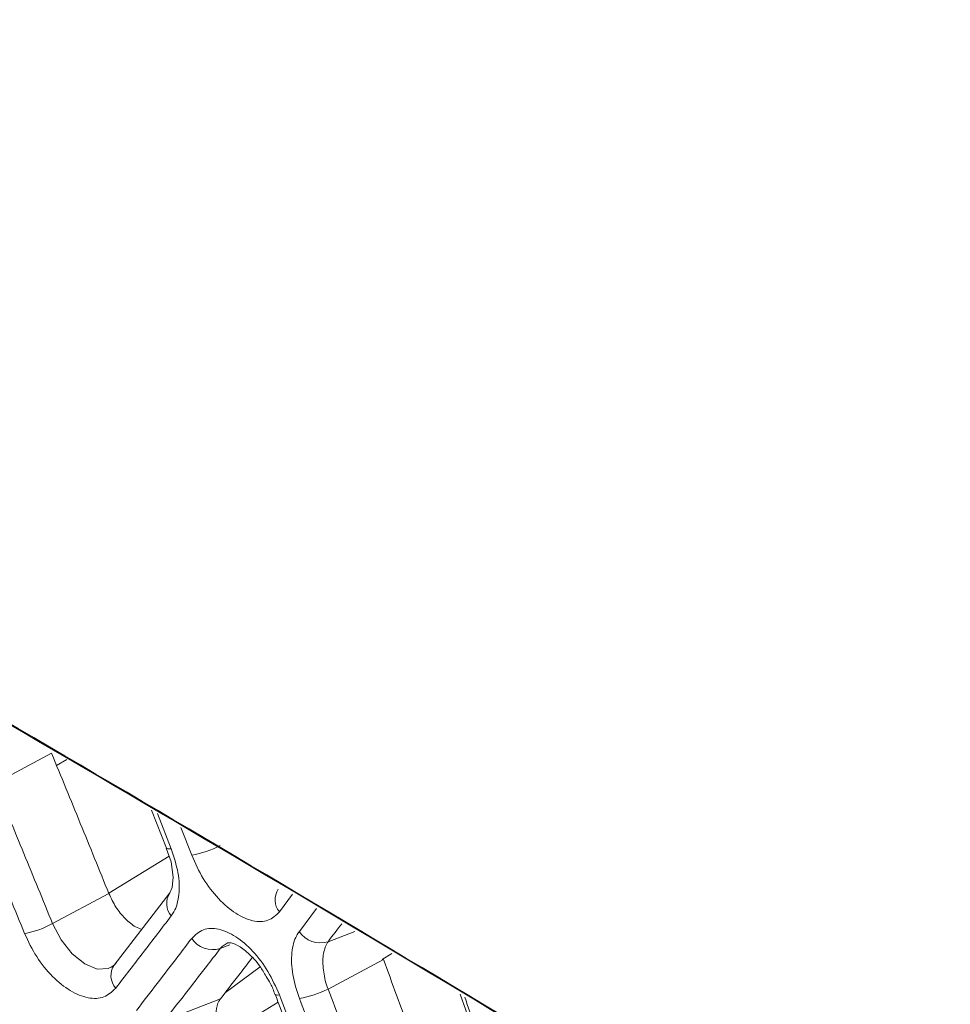
# Model space of a CAD drawing. Extents: x -365 to 628, y 345 to 656.
# Drawn here: x 466 to 468, y 593 to 594 of the extents above; entities that cross this region are included whole.
import ezdxf

# ---------------------------------------------------------------- set-up
doc = ezdxf.new("R2010")
doc.units = 0
doc.header["$LTSCALE"] = 0.38
doc.header["$MEASUREMENT"] = 0
doc.layers.add('M-OBJECT-DETAILS', color=7, linetype='CONTINUOUS', lineweight=13)

msp = doc.modelspace()

# ---------------------------------------------------------------- linework, layer by layer
at = {"layer": 'M-OBJECT-DETAILS', "linetype": 'Continuous', "lineweight": 0}
for p, q in [((465.9622, 592.9298), (466.0592, 592.9815)), ((466.0854, 592.9709), (466.0677, 592.9607)), ((466.2306, 592.8842), (466.2563, 592.819)), ((466.2641, 592.818), (466.2405, 592.8783)), ((466.2807, 592.8543), (466.2992, 592.8068)), ((466.157, 592.7422), (466.2604, 592.8055)), ((466.1574, 592.7414), (466.0609, 592.6898)), ((466.2619, 592.7423), (466.1664, 592.6188)), ((466.4494, 592.7099), (466.4721, 592.7401)), ((466.513, 592.7156), (466.4836, 592.6765)), ((466.5785, 592.6765), (466.533, 592.6588)), ((466.348, 592.6473), (466.3645, 592.6537)), ((466.6253, 592.6281), (466.6423, 592.6385)), ((466.357, 592.572), (466.4167, 592.6155)), ((466.533, 592.5778), (466.6275, 592.6283)), ((466.7589, 592.5688), (466.8004, 592.4528)), ((466.3487, 592.5611), (466.253, 592.524)), ((466.3464, 592.4936), (466.4472, 592.5553))]:
    msp.add_line(p, q, dxfattribs=at)
at = {"layer": 'M-OBJECT-DETAILS', "linetype": 'Continuous', "lineweight": 0, "flags": 128}
for points in [[(466.2557, 592.8191), (466.2638, 592.7957), (466.2674, 592.7695), (466.2657, 592.7515), (466.262, 592.7425), (466.2619, 592.7424), (466.2619, 592.7423), (466.2619, 592.7423), (466.2619, 592.7423)], [(466.2564, 592.819), (466.2567, 592.8186), (466.2581, 592.818), (466.2606, 592.8177), (466.2641, 592.818)], [(466.1575, 592.6135), (466.1563, 592.6127), (466.1374, 592.6119), (466.116, 592.6207), (466.0945, 592.638), (466.0754, 592.662), (466.0609, 592.6898), (466.0609, 592.6898), (466.0609, 592.6898)], [(466.4422, 592.5687), (466.4424, 592.5684), (466.4437, 592.5677), (466.446, 592.5675), (466.4494, 592.5677)]]:
    msp.add_lwpolyline(points, dxfattribs=at)
at = {"layer": 'M-OBJECT-DETAILS', "linetype": 'Continuous', "lineweight": 0}
for centre, radius, start, end in [((466.2656, 592.9844), 0.1808, 280.7204, 297.1209), ((466.2888, 592.7241), 0.0325, 146.0114, 220.616), ((466.4745, 592.7305), 0.0325, 146.0862, 219.2763), ((465.9791, 592.8418), 0.1726, 281.3453, 298.2866), ((466.5198, 592.7), 0.0432, 212.927, 287.6849), ((466.3352, 592.6886), 0.0433, 213.797, 287.2873), ((466.1935, 592.6006), 0.0326, 146.1117, 221.2828), ((466.45, 592.7453), 0.1869, 280.3309, 296.3367)]:
    msp.add_arc(centre, radius, start, end, dxfattribs=at)
for points, knots in [([(463.8405, 594.2379), (464.5256, 593.8609), (465.7783, 593.1713), (467.031, 592.4123), (467.5987, 592.0684)], [0, 0, 0, 0, 0.54686, 1, 1, 1, 1]), ([(467.5597, 592.0907), (467.0091, 592.4244), (466.4149, 592.7845), (465.8206, 593.1273), (465.7771, 593.1524)], [0, 0, 0, 0, 0.926728, 1, 1, 1, 1]), ([(466.0592, 592.9815), (466.0756, 592.9415), (466.1003, 592.8815), (466.1329, 592.8015), (466.1492, 592.7614), (466.1574, 592.7414)], [0, 0, 0, 0, 0.499998, 0.749999, 1, 1, 1, 1]), ([(466.0609, 592.6898), (466.0527, 592.7099), (466.0363, 592.7499), (466.0035, 592.8299), (465.9787, 592.8898), (465.9622, 592.9298)], [0, 0, 0, 0, 0.250002, 0.500002, 1, 1, 1, 1]), ([(465.9147, 592.9124), (465.9312, 592.8724), (465.9559, 592.8126), (465.9886, 592.7326), (466.0049, 592.6926), (466.013, 592.6726)], [0, 0, 0, 0, 0.4999967, 0.7499985, 1, 1, 1, 1]), ([(466.2641, 592.7029), (466.2657, 592.7052), (466.2724, 592.7149), (466.2787, 592.7385), (466.2777, 592.7765), (466.2687, 592.8042), (466.2641, 592.818)], [0, 0, 0, 0, 0.0944967, 0.3963801, 0.6982504, 1, 1, 1, 1]), ([(466.2992, 592.8068), (466.3054, 592.7932), (466.3176, 592.7661), (466.3447, 592.7311), (466.3746, 592.7055), (466.4044, 592.6926), (466.4312, 592.6927), (466.4433, 592.7042), (466.4494, 592.7099)], [0, 0, 0, 0, 0.1656377, 0.3324269, 0.4992114, 0.6662941, 0.8330446, 1, 1, 1, 1]), ([(466.2137, 592.68), (466.2102, 592.6812), (466.2008, 592.6843), (466.185, 592.6978), (466.1686, 592.7176), (466.1611, 592.7334), (466.1574, 592.7414)], [0, 0, 0, 0, 0.165, 0.443115, 0.721159, 1, 1, 1, 1]), ([(466.169, 592.5791), (466.1849, 592.5998), (466.2088, 592.6308), (466.2405, 592.6721), (466.2563, 592.6926), (466.2641, 592.7029)], [0, 0, 0, 0, 0.499997, 0.749999, 1, 1, 1, 1]), ([(466.4494, 592.5677), (466.4433, 592.5813), (466.4313, 592.6087), (466.4045, 592.6438), (466.3748, 592.6695), (466.3449, 592.6823), (466.3177, 592.682), (466.3054, 592.6703), (466.2992, 592.6645)], [0, 0, 0, 0, 0.1661469, 0.333035, 0.4997058, 0.6665787, 0.8331877, 1, 1, 1, 1]), ([(466.533, 592.6588), (466.533, 592.6588), (466.541, 592.67), (466.5487, 592.6799), (466.5564, 592.6897)], [0, 0, 0, 0, 0.000069, 1, 1, 1, 1]), ([(466.013, 592.6726), (466.0194, 592.6592), (466.0322, 592.6322), (466.0603, 592.5979), (466.0913, 592.573), (466.1222, 592.5608), (466.1501, 592.5615), (466.1627, 592.5732), (466.169, 592.5791)], [0, 0, 0, 0, 0.166347, 0.3329, 0.499384, 0.666278, 0.833039, 1, 1, 1, 1]), ([(466.4836, 592.6765), (466.482, 592.6742), (466.4756, 592.6646), (466.4694, 592.6411), (466.4704, 592.603), (466.4792, 592.5753), (466.4836, 592.5614)], [0, 0, 0, 0, 0.095789, 0.397195, 0.698661, 1, 1, 1, 1]), ([(466.2992, 592.6645), (466.2914, 592.6543), (466.2718, 592.6286), (466.2402, 592.5874), (466.2164, 592.5565), (466.2045, 592.541)], [0, 0, 0, 0, 0.249998, 0.624998, 1, 1, 1, 1]), ([(466.348, 592.6473), (466.348, 592.6473), (466.3524, 592.6517), (466.357, 592.6545), (466.3617, 592.6573)], [0, 0, 0, 0, 0.00016, 1, 1, 1, 1]), ([(466.3623, 592.6565), (466.3623, 592.657), (466.3624, 592.658), (466.3769, 592.6541), (466.3962, 592.64), (466.4143, 592.6209), (466.4233, 592.6052), (466.4267, 592.5991)], [0, 0, 0, 0, 0.208048, 0.4274834, 0.6409777, 0.8610659, 1, 1, 1, 1]), ([(466.533, 592.5778), (466.533, 592.5778), (466.5286, 592.5872), (466.5247, 592.6074), (466.5229, 592.6341), (466.528, 592.6502), (466.5316, 592.6574), (466.533, 592.6588), (466.533, 592.6588)], [0, 0, 0, 0, 0.000047, 0.301276, 0.602714, 0.904031, 0.999953, 1, 1, 1, 1]), ([(466.253, 592.524), (466.253, 592.524), (466.2648, 592.5404), (466.2889, 592.5697), (466.3205, 592.6119), (466.3401, 592.6364), (466.348, 592.6473), (466.348, 592.6473)], [0, 0, 0, 0, 0.000018, 0.375001, 0.750002, 0.999983, 1, 1, 1, 1]), ([(466.4028, 592.6315), (466.3966, 592.6235), (466.3786, 592.6001), (466.3605, 592.5766), (466.3487, 592.5611)], [0, 0, 0, 0, 0.342982, 1, 1, 1, 1]), ([(466.1706, 592.623), (466.1706, 592.623), (466.1671, 592.6182), (466.1623, 592.6159), (466.1575, 592.6135)], [0, 0, 0, 0, 0.00016, 1, 1, 1, 1]), ([(466.6275, 592.6283), (466.6351, 592.608), (466.6503, 592.5673), (466.6807, 592.4859), (466.7034, 592.4247), (466.7185, 592.384)], [0, 0, 0, 0, 0.250101, 0.500203, 1, 1, 1, 1]), ([(466.4267, 592.5991), (466.4294, 592.5951), (466.4356, 592.5856), (466.4395, 592.5748), (466.4417, 592.5686)], [0, 0, 0, 0, 0.424232, 1, 1, 1, 1]), ([(466.4421, 592.5687), (466.445, 592.5611), (466.4759, 592.48), (466.5063, 592.3987), (466.5339, 592.325)], [0, 0, 0, 0, 0.093702, 1, 1, 1, 1]), ([(466.5409, 592.324), (466.5333, 592.3444), (466.5181, 592.385), (466.4877, 592.4663), (466.4647, 592.5271), (466.4494, 592.5677)], [0, 0, 0, 0, 0.250067, 0.500134, 1, 1, 1, 1]), ([(466.6244, 592.3337), (466.6244, 592.3337), (466.6087, 592.3737), (466.5866, 592.4357), (466.5559, 592.5166), (466.5408, 592.5577), (466.533, 592.5778), (466.533, 592.5778)], [0, 0, 0, 0, 0.000018, 0.499787, 0.749894, 0.999982, 1, 1, 1, 1]), ([(466.8068, 592.4519), (466.7995, 592.4724), (466.7862, 592.5098), (466.7729, 592.5472), (466.7668, 592.5641)], [0, 0, 0, 0, 0.548448, 1, 1, 1, 1]), ([(466.3487, 592.4939), (466.346, 592.502), (466.3407, 592.5182), (466.34, 592.5404), (466.3438, 592.5542), (466.3477, 592.5598), (466.3487, 592.5611)], [0, 0, 0, 0, 0.302101, 0.604157, 0.906467, 1, 1, 1, 1]), ([(466.4836, 592.5614), (466.4912, 592.5411), (466.5065, 592.5005), (466.5369, 592.4192), (466.5595, 592.3582), (466.5746, 592.3175)], [0, 0, 0, 0, 0.250106, 0.500212, 1, 1, 1, 1])]:
    msp.add_open_spline(points, degree=3, knots=knots, dxfattribs=at)

doc.saveas('drawing.dxf')
